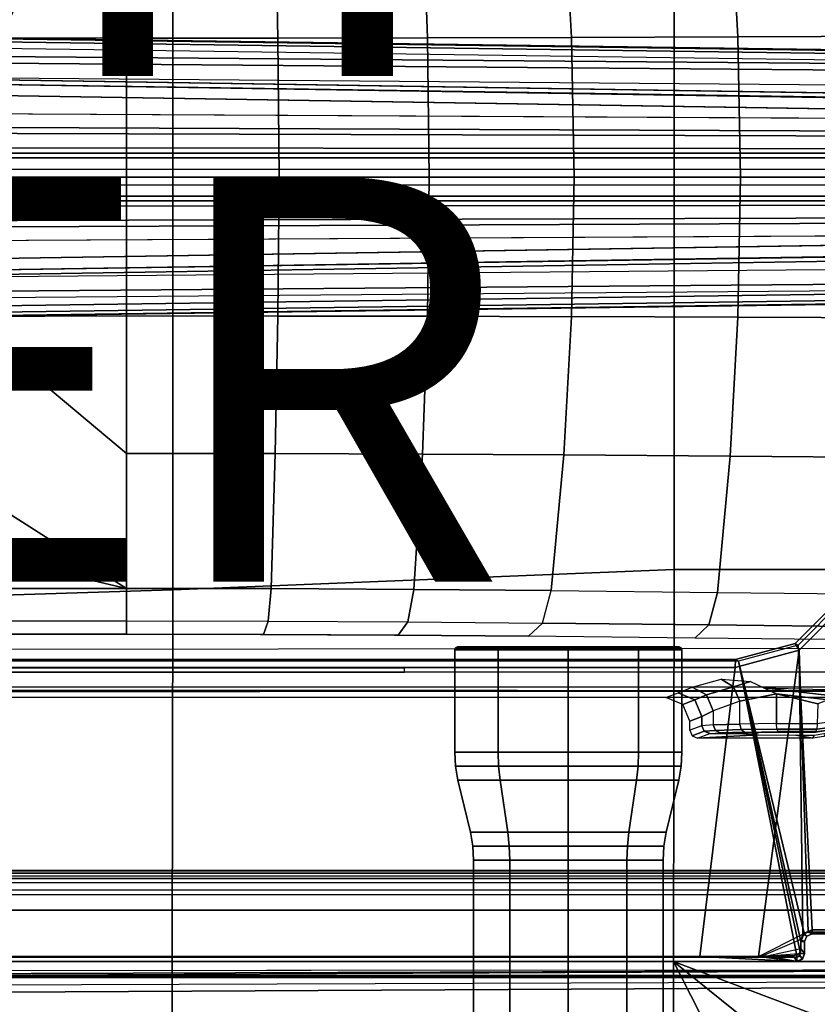
# Model space of a CAD drawing. Units: inches. Extents: x -11.9 to 15.4, y -13.7 to 13.7.
# Drawn here: x 2.1 to 6, y -4.1 to 0.8 of the extents above; entities that cross this region are included whole.
import ezdxf

# ---------------------------------------------------------------- set-up
doc = ezdxf.new("R2010")
doc.units = ezdxf.units.IN
doc.header["$MEASUREMENT"] = 0
for name, color, linetype in [('SEAT-BASE', 5, 'Continuous'), ('SEAT-FABRIC', 5, 'Continuous'), ('SEAT-FINISH', 7, 'Continuous'), ('SEAT-FOOTRESTSUPPORT', 5, 'Continuous'), ('SEAT-KNOB', 5, 'Continuous'), ('SEAT-OTHER', 7, 'Continuous'), ('SEAT-SEATPAD', 5, 'Continuous')]:
    doc.layers.add(name, color=color, linetype=linetype)
doc.styles.get("Standard").update_dxf_attribs({"font": 'arial.ttf'})

msp = doc.modelspace()

# ---------------------------------------------------------------- linework, layer by layer
at = {"layer": 'SEAT-BASE'}
for points in [[(2.5997, 2.0336, 20.3359), (1.3608, 1.2441, 20.1497), (1.7905, 0.6889, 20.0721), (2.5996, 1.3661, 20.1722)], [(2.5996, 1.3661, 20.1722), (1.7905, 0.6889, 20.0721), (2.5996, 0.6863, 20.0716)], [(3.3336, 1.3669, 20.2202), (2.5996, 1.3661, 20.1722), (2.5996, 0.6863, 20.0716), (3.3478, 0.6869, 20.1199)], [(4.0629, 1.3692, 20.362), (3.3336, 1.3669, 20.2202), (3.3478, 0.6869, 20.1199), (4.0874, 0.6883, 20.2634)], [(4.7611, 1.3735, 20.5931), (4.0629, 1.3692, 20.362), (4.0874, 0.6883, 20.2634), (4.7991, 0.6901, 20.4988)], [(5.5836, 1.3796, 20.9265), (4.7611, 1.3734, 20.5931), (4.7991, 0.69, 20.4988), (5.622, 0.6932, 20.8313)], [(6.4062, 1.3859, 21.2598), (5.5836, 1.3796, 20.9265), (5.622, 0.6932, 20.8313), (6.445, 0.6963, 21.1638)], [(2.5996, 0.6863, 20.0716), (1.7905, 0.6889, 20.0721), (1.9508, 0, 20.0379), (2.5996, 0, 20.0377)], [(13.4229, 0.5024, 3.6812), (13.198, 0.5323, 2.8643), (1.9685, 0.6867, 4.5591), (1.9476, 0.5962, 6.348)], [(1.9685, 0.6829, 4.4861), (13.0068, 0.5297, 2.8364), (13.0021, 0.515, 2.805), (1.9637, 0.6683, 4.4547)], [(13.198, 0.5323, 2.8643), (13.0068, 0.5297, 2.8364), (1.9685, 0.6829, 4.4861), (1.9685, 0.6867, 4.5591)], [(3.3478, 0.6869, 20.1199), (2.5996, 0.6863, 20.0716), (2.5996, 0, 20.0377), (3.3534, 0, 20.0857)], [(4.0874, 0.6883, 20.2634), (3.3478, 0.6869, 20.1199), (3.3534, 0, 20.0857), (4.0949, 0, 20.2296)], [(4.7991, 0.6901, 20.4988), (4.0874, 0.6883, 20.2634), (4.0949, 0, 20.2296), (4.812, 0, 20.467)], [(5.622, 0.6932, 20.8313), (4.7991, 0.69, 20.4988), (4.812, 0, 20.467), (5.635, 0, 20.7992)], [(6.445, 0.6963, 21.1638), (5.622, 0.6932, 20.8313), (5.635, 0, 20.7992), (6.4581, 0, 21.1314)], [(1.9637, 0.6683, 4.4547), (13.0021, 0.515, 2.805), (13.0001, 0.4825, 2.7922), (1.9615, 0.6358, 4.4418)], [(1.9615, 0.6358, 4.4418), (1.9615, -0.6358, 4.4418), (13.0001, -0.4825, 2.7922), (13.0001, 0.4825, 2.7922)], [(13.4229, 0.5024, 3.6812), (1.9476, 0.5962, 6.348), (1.9631, 0.5638, 6.4208), (13.4387, 0.4695, 3.7558)], [(13.4387, 0.4695, 3.7558), (1.9631, 0.5638, 6.4208), (1.9685, 0.4912, 6.4564), (13.4439, 0.3948, 3.7913)], [(1.9685, 0.4912, 6.4564), (13.4439, 0.3948, 3.7913), (13.4439, 0.1976, 3.8045), (1.9685, 0.246, 6.4769)], [(1.9685, 0.246, 6.4769), (13.4439, 0.1976, 3.8045), (13.4439, 0, 3.809), (1.9685, 0, 6.4838)], [(1.9685, -0.246, 6.4769), (13.4439, -0.1976, 3.8045), (13.4439, 0, 3.809), (1.9685, 0, 6.4838)], [(2.5996, 0, 20.0377), (1.9508, 0, 20.0379), (1.7905, -0.6889, 20.0721), (2.5996, -0.6863, 20.0716)], [(3.3534, 0, 20.0857), (2.5996, 0, 20.0377), (2.5996, -0.6863, 20.0716), (3.3478, -0.6869, 20.1199)], [(4.0949, 0, 20.2296), (3.3534, 0, 20.0857), (3.3478, -0.6869, 20.1199), (4.0874, -0.6883, 20.2634)], [(4.812, 0, 20.467), (4.0949, 0, 20.2296), (4.0874, -0.6883, 20.2634), (4.7991, -0.6901, 20.4988)], [(5.635, 0, 20.7992), (4.812, 0, 20.467), (4.7991, -0.69, 20.4988), (5.622, -0.6932, 20.8313)], [(6.4581, 0, 21.1314), (5.635, 0, 20.7992), (5.622, -0.6932, 20.8313), (6.445, -0.6964, 21.1638)], [(1.9685, -0.4912, 6.4564), (13.4439, -0.3948, 3.7913), (13.4439, -0.1976, 3.8045), (1.9685, -0.246, 6.4769)], [(13.4387, -0.4695, 3.7558), (1.9631, -0.5638, 6.4208), (1.9685, -0.4912, 6.4564), (13.4439, -0.3948, 3.7913)], [(13.4229, -0.5024, 3.6812), (1.9476, -0.5962, 6.348), (1.9631, -0.5638, 6.4208), (13.4387, -0.4695, 3.7558)], [(1.9637, -0.6683, 4.4547), (13.0021, -0.515, 2.805), (13.0001, -0.4825, 2.7922), (1.9615, -0.6358, 4.4418)], [(1.9476, -0.5962, 6.348), (1.9685, -0.6867, 4.5591), (13.198, -0.5323, 2.8643), (13.4229, -0.5024, 3.6812)], [(1.9685, -0.6829, 4.4861), (13.0068, -0.5297, 2.8364), (13.0021, -0.515, 2.805), (1.9637, -0.6683, 4.4547)], [(1.9685, -0.6867, 4.5591), (1.9685, -0.6829, 4.4861), (13.0068, -0.5297, 2.8364), (13.198, -0.5323, 2.8643)], [(2.5996, -1.3661, 20.1722), (1.7905, -0.6889, 20.0721), (1.3608, -1.2441, 20.1497), (2.5997, -2.0336, 20.3359)], [(1.7905, -0.6889, 20.0721), (2.5996, -1.3661, 20.1722), (2.5996, -0.6863, 20.0716)], [(3.3478, -0.6869, 20.1199), (2.5996, -0.6863, 20.0716), (2.5996, -1.3661, 20.1722), (3.3336, -1.3669, 20.2202)], [(4.0874, -0.6883, 20.2634), (3.3478, -0.6869, 20.1199), (3.3336, -1.3669, 20.2202), (4.0629, -1.3692, 20.362)], [(4.7991, -0.6901, 20.4988), (4.0874, -0.6883, 20.2634), (4.0629, -1.3692, 20.362), (4.7611, -1.3735, 20.5931)], [(5.622, -0.6932, 20.8313), (4.7991, -0.69, 20.4988), (4.7611, -1.3734, 20.5931), (5.5836, -1.3796, 20.9265)], [(6.445, -0.6964, 21.1638), (5.622, -0.6932, 20.8313), (5.5836, -1.3796, 20.9265), (6.4062, -1.3859, 21.2598)], [(0.7554, -1.6007, 20.223), (2.5997, -2.0336, 20.3359), (1.3608, -1.2441, 20.1497)], [(3.3336, -1.3669, 20.2202), (2.5996, -1.3661, 20.1722), (2.5997, -2.0336, 20.3359), (3.3153, -2.0348, 20.3818)], [(4.0629, -1.3692, 20.362), (3.3336, -1.3669, 20.2202), (3.3153, -2.0348, 20.3818), (4.019, -2.0384, 20.5195)], [(4.7611, -1.3735, 20.5931), (4.0629, -1.3692, 20.362), (4.019, -2.0384, 20.5195), (4.6992, -2.0444, 20.7464)], [(5.5836, -1.3796, 20.9265), (4.7611, -1.3734, 20.5931), (4.6992, -2.0443, 20.7464), (5.5212, -2.0534, 21.0811)], [(6.4062, -1.3859, 21.2598), (5.5836, -1.3796, 20.9265), (5.5212, -2.0534, 21.0811), (6.3432, -2.0625, 21.4158)], [(2.5997, -2.0336, 20.3359), (0.7554, -1.6007, 20.223), (0.0583, -1.7286, 20.254), (-0.1926, -2.0336, 20.3368)], [(1.2108, -1.669, 4.4418), (0.0015, -2.0619, 4.4418), (3.5584, -12.5129, 2.7922), (4.4762, -12.2147, 2.7922)], [(4.5994, -12.6359, 3.7558), (1.1429, -1.6927, 6.4208), (1.0755, -1.7204, 6.4564), (4.5299, -12.6639, 3.7913)], [(4.6257, -12.6106, 3.6812), (1.1689, -1.6681, 6.348), (1.1429, -1.6927, 6.4208), (4.5994, -12.6359, 3.7558)], [(4.6257, -12.6106, 3.6812), (4.5847, -12.3876, 2.8643), (1.2614, -1.6599, 4.5591), (1.1689, -1.6681, 6.348)], [(1.2424, -1.6611, 4.4547), (4.5077, -12.2065, 2.805), (4.4762, -12.2147, 2.7922), (1.2108, -1.669, 4.4418)], [(1.2578, -1.6611, 4.4861), (4.5231, -12.2065, 2.8364), (4.5077, -12.2065, 2.805), (1.2424, -1.6611, 4.4547)], [(4.5847, -12.3876, 2.8643), (4.5231, -12.2065, 2.8364), (1.2578, -1.6611, 4.4861), (1.2614, -1.6599, 4.5591)], [(1.0755, -1.7204, 6.4564), (4.5299, -12.6639, 3.7913), (4.3423, -12.7248, 3.8045), (0.8423, -1.7961, 6.4769)], [(0.8423, -1.7961, 6.4769), (4.3423, -12.7248, 3.8045), (4.1544, -12.7859, 3.809), (0.6083, -1.8721, 6.4838)], [(0.3744, -1.9482, 6.4769), (3.9665, -12.8469, 3.8045), (4.1544, -12.7859, 3.809), (0.6083, -1.8721, 6.4838)], [(0.1412, -2.0239, 6.4564), (3.7789, -12.9078, 3.7913), (3.9665, -12.8469, 3.8045), (0.3744, -1.9482, 6.4769)], [(-0.1926, -2.1946, 20.447), (2.5997, -2.1946, 20.446), (2.5997, -2.0336, 20.3359), (-0.1926, -2.0336, 20.3368)], [(0.0349, -2.0365, 6.348), (-0.0448, -2.0844, 4.5591), (3.5722, -12.7165, 2.8643), (3.6701, -12.9211, 3.6812)], [(3.6701, -12.9211, 3.6812), (0.0349, -2.0365, 6.348), (0.0704, -2.0412, 6.4208), (3.7063, -12.9261, 3.7558)], [(3.7063, -12.9261, 3.7558), (0.0704, -2.0412, 6.4208), (0.1412, -2.0239, 6.4564), (3.7789, -12.9078, 3.7913)], [(2.5997, -2.1946, 20.446), (3.3006, -2.1958, 20.491), (3.3153, -2.0348, 20.3818), (2.5997, -2.0336, 20.3359)], [(3.3006, -2.1958, 20.491), (3.9899, -2.1993, 20.6258), (4.019, -2.0384, 20.5195), (3.3153, -2.0348, 20.3818)], [(3.9899, -2.1993, 20.6258), (4.6561, -2.2051, 20.8481), (4.6992, -2.0443, 20.7464), (4.019, -2.0384, 20.5195)], [(4.6992, -2.0443, 20.7464), (5.5212, -2.0534, 21.0811), (5.4781, -2.214, 21.1829), (4.6561, -2.2051, 20.8481)], [(-0.0448, -2.0844, 4.5591), (-0.0412, -2.0832, 4.4861), (3.5156, -12.5339, 2.8364), (3.5722, -12.7165, 2.8643)], [(-0.0412, -2.0832, 4.4861), (3.5156, -12.5339, 2.8364), (3.5281, -12.5249, 2.805), (-0.0287, -2.0741, 4.4547)], [(-0.0287, -2.0741, 4.4547), (3.5281, -12.5249, 2.805), (3.5584, -12.5129, 2.7922), (0.0015, -2.0619, 4.4418)], [(5.5212, -2.0534, 21.0811), (6.3432, -2.0625, 21.4158), (6.3001, -2.2229, 21.5176), (5.4781, -2.214, 21.1829)], [(6.1541, -2.1089, 24.5087), (6.1207, -2.0893, 24.4677), (5.9046, -2.3054, 24.4637), (5.9236, -2.3395, 24.5047)], [(5.9046, -2.3054, 24.4637), (5.9188, -2.3134, 23.9442), (6.1349, -2.0973, 23.9477), (6.1207, -2.0893, 24.4677)], [(5.9888, -3.7217, 23.9546), (6.5433, -3.7217, 23.9643), (6.1349, -2.0973, 23.9477), (5.9188, -2.3134, 23.9442)], [(5.9236, -2.3395, 24.5047), (5.9695, -3.7328, 24.5344), (6.5414, -3.7328, 24.5445), (6.1541, -2.1089, 24.5087)], [(-0.1926, -2.1946, 20.447), (2.5997, -2.1946, 20.446), (2.5998, -2.2599, 20.6299), (-0.1925, -2.2599, 20.6308)], [(2.5997, -2.1946, 20.446), (3.3006, -2.1958, 20.491), (3.2768, -2.261, 20.6734), (2.5998, -2.2599, 20.6299)], [(3.3006, -2.1958, 20.491), (3.9899, -2.1993, 20.6258), (3.9426, -2.2644, 20.8036), (3.2768, -2.261, 20.6734)], [(3.9899, -2.1993, 20.6258), (4.6561, -2.2051, 20.8481), (4.5861, -2.27, 21.0183), (3.9426, -2.2644, 20.8036)], [(4.6561, -2.2051, 20.8481), (5.4781, -2.214, 21.1829), (5.4082, -2.2788, 21.3529), (4.5861, -2.27, 21.0183)], [(5.4781, -2.214, 21.1829), (6.3001, -2.2229, 21.5176), (6.2302, -2.2876, 21.6875), (5.4082, -2.2788, 21.3529)], [(5.9236, -2.3395, 24.5047), (5.9046, -2.3054, 24.4637), (5.6094, -2.3845, 24.4587), (5.6087, -2.4239, 24.4991)], [(5.9046, -2.3054, 24.4637), (5.9188, -2.3134, 23.9442), (5.6237, -2.3926, 23.9394), (5.6094, -2.3845, 24.4587)], [(5.9888, -3.7217, 23.9546), (5.9188, -2.3134, 23.9442), (5.6237, -2.3926, 23.9394), (5.9485, -3.7384, 23.9538)], [(5.6087, -2.4239, 24.4991), (5.6094, -2.3845, 24.4587), (-0.4347, -2.3845, 24.3521), (-0.4354, -2.4238, 24.3925)], [(5.6094, -2.3845, 24.4587), (5.6237, -2.3926, 23.9394), (-0.4321, -2.3926, 23.8404), (-0.4347, -2.3845, 24.3521)], [(5.6087, -2.4239, 24.4991), (5.4337, -3.8531, 24.4774), (5.724, -3.8542, 24.4631), (5.9236, -2.3395, 24.5047)], [(5.9431, -3.7438, 24.5339), (5.9236, -2.3395, 24.5047), (5.724, -3.8542, 24.4631)], [(5.9695, -3.7328, 24.5344), (5.9236, -2.3395, 24.5047), (5.9431, -3.7438, 24.5339)], [(-2.2613, -2.4272, 22.6863), (-2.2609, -2.4469, 22.6671), (3.9732, -2.4471, 22.7771), (3.9729, -2.4273, 22.7963)], [(5.9141, -3.8562, 23.9532), (5.6237, -2.3926, 23.9394), (-0.4321, -2.3926, 23.8404), (-1.1951, -3.8562, 23.8278)], [(-1.1428, -3.8531, 24.3614), (5.4337, -3.8531, 24.4774), (5.6087, -2.4239, 24.4991), (-0.4354, -2.4238, 24.3925)], [(5.6237, -2.3926, 23.9394), (5.9141, -3.8562, 23.9532), (5.9317, -3.8385, 23.9535)], [(5.6237, -2.3926, 23.9394), (5.9317, -3.8385, 23.9535), (5.9318, -3.7788, 23.9535)], [(5.9318, -3.7788, 23.9535), (5.9485, -3.7384, 23.9538), (5.6237, -2.3926, 23.9394), (5.9318, -3.7788, 23.9535)], [(-2.0181, -2.5196, 22.6714), (7.5137, -2.5196, 22.8395), (7.5501, -2.4469, 22.8436), (-2.2609, -2.4469, 22.6671)], [(7.5137, -2.5196, 22.8395), (7.5134, -2.5393, 22.8587), (-1.4348, -2.5357, 22.6901), (-1.6727, -2.5196, 22.6775)], [(5.3261, -2.5494, 23.2302), (5.396, -2.5223, 23.0071), (5.4664, -2.5596, 23.0386), (5.4093, -2.5841, 23.2342)], [(5.396, -2.5223, 23.0071), (5.5384, -2.483, 22.8476), (5.5998, -2.52, 22.8813), (5.4664, -2.5596, 23.0386)], [(5.4664, -2.5596, 23.0386), (5.5998, -2.52, 22.8813), (5.6306, -2.5911, 22.8925), (5.5, -2.6383, 23.0419)], [(5.5384, -2.483, 22.8476), (5.6841, -2.4943, 22.8247), (5.5998, -2.52, 22.8813)], [(5.5998, -2.52, 22.8813), (5.6841, -2.4943, 22.8247), (5.8118, -2.5551, 22.8115), (5.6306, -2.5911, 22.8925)], [(6.0683, -2.5842, 22.8192), (5.8118, -2.5551, 22.8115), (5.7479, -2.5247, 22.8181), (6.119, -2.5675, 22.823)], [(6.119, -2.5675, 22.823), (5.7479, -2.5247, 22.8181), (6.2964, -2.5395, 22.8463)], [(-1.4348, -2.5357, 22.6901), (7.5134, -2.5393, 22.8587), (7.5989, -2.5399, 22.8824), (-1.3276, -2.5392, 22.7028)], [(-1.2354, -2.5423, 22.8202), (7.6622, -2.5415, 22.9446), (7.5989, -2.5399, 22.8824), (-1.3276, -2.5392, 22.7028)], [(7.6873, -2.5437, 23.0297), (-1.1724, -2.5471, 23.0065), (-1.2354, -2.5423, 22.8202), (7.6622, -2.5415, 22.9446)], [(5.2651, -2.5728, 24.101), (5.3261, -2.5494, 23.2302), (5.4093, -2.5841, 23.2342), (5.3487, -2.6073, 24.101)], [(5.4093, -2.5841, 23.2342), (5.4664, -2.5596, 23.0386), (5.5, -2.6383, 23.0419), (5.444, -2.6674, 23.2323)], [(5.6306, -2.7041, 22.8925), (5.6306, -2.5911, 22.8925), (5.8118, -2.5551, 22.8115), (5.8118, -2.7021, 22.8115)], [(5.8118, -2.7021, 22.8115), (5.8118, -2.5551, 22.8115), (6.0171, -2.6035, 22.816), (6.014, -2.7024, 22.8271)], [(5.8118, -2.5551, 22.8115), (6.0683, -2.5842, 22.8192), (6.0171, -2.6035, 22.816)], [(5.3487, -2.6073, 24.101), (5.4093, -2.5841, 23.2342), (5.444, -2.6674, 23.2323), (5.3833, -2.6907, 24.101)], [(5.5, -2.6383, 23.0419), (5.5, -2.7078, 23.0419), (5.6306, -2.7041, 22.8925), (5.6306, -2.5911, 22.8925)], [(5.3833, -2.7351, 24.101), (5.3833, -2.6907, 24.101), (5.444, -2.6674, 23.2323), (5.444, -2.7123, 23.2323)], [(5.444, -2.7123, 23.2323), (5.444, -2.6674, 23.2323), (5.5, -2.6383, 23.0419), (5.5, -2.7078, 23.0419)], [(5.444, -2.7123, 23.2323), (5.3833, -2.7351, 24.101), (5.3947, -2.7628, 24.101), (5.4556, -2.7401, 23.2323)], [(5.444, -2.7123, 23.2323), (5.4556, -2.7401, 23.2323), (5.5101, -2.7353, 23.0467), (5.5, -2.7078, 23.0419)], [(5.5, -2.7078, 23.0419), (5.5101, -2.7353, 23.0467), (5.6375, -2.7314, 22.901), (5.6306, -2.7041, 22.8925)], [(5.6306, -2.7041, 22.8925), (5.6375, -2.7314, 22.901), (5.8142, -2.7292, 22.8221), (5.8118, -2.7021, 22.8115)], [(6.0111, -2.7299, 22.8379), (5.8142, -2.7292, 22.8221), (5.8118, -2.7021, 22.8115), (6.014, -2.7024, 22.8271)], [(6.0043, -2.7418, 22.8642), (6.0574, -2.7348, 22.8772), (6.0627, -2.7223, 22.8526), (6.0111, -2.7299, 22.8379)], [(6.0111, -2.7299, 22.8379), (6.0627, -2.7223, 22.8526), (6.0599, -2.6969, 22.841), (6.014, -2.7024, 22.8271)], [(5.4556, -2.7401, 23.2323), (5.3947, -2.7628, 24.101), (5.4222, -2.7744, 24.101), (5.4833, -2.7517, 23.234)], [(5.4222, -2.7744, 24.101), (5.4833, -2.7517, 23.234), (5.6457, -2.7524, 23.2635), (5.7221, -2.7572, 23.4487)], [(5.4222, -2.7744, 24.101), (5.7221, -2.7572, 23.4487), (5.9077, -2.7591, 23.5245), (5.992, -2.7737, 24.101)], [(5.4556, -2.7401, 23.2323), (5.4833, -2.7517, 23.234), (5.5345, -2.7471, 23.0598), (5.5101, -2.7353, 23.0467)], [(5.6457, -2.7524, 23.2635), (5.4833, -2.7517, 23.234), (5.5345, -2.7471, 23.0598), (5.7238, -2.7475, 23.0789)], [(5.5101, -2.7353, 23.0467), (5.5345, -2.7471, 23.0598), (5.654, -2.7435, 22.9231), (5.6375, -2.7314, 22.901)], [(5.5345, -2.7471, 23.0598), (5.7238, -2.7475, 23.0789), (5.654, -2.7435, 22.9231)], [(5.6375, -2.7314, 22.901), (5.654, -2.7435, 22.9231), (5.8198, -2.7415, 22.849), (5.8142, -2.7292, 22.8221)], [(5.7238, -2.7475, 23.0789), (5.654, -2.7435, 22.9231), (5.8198, -2.7415, 22.849), (5.91, -2.7455, 23.0048)], [(5.8198, -2.7415, 22.849), (5.8142, -2.7292, 22.8221), (6.0111, -2.7299, 22.8379), (6.0043, -2.7418, 22.8642)], [(5.91, -2.7455, 23.0048), (5.8198, -2.7415, 22.849), (6.0043, -2.7419, 22.8642), (6.0027, -2.7461, 23.0237)], [(5.992, -2.7737, 24.101), (5.9077, -2.7591, 23.5245), (5.9979, -2.7586, 23.5075)], [(5.992, -2.7737, 24.101), (5.9979, -2.7586, 23.5075), (6.0556, -2.7492, 23.4765), (6.0465, -2.7664, 24.101)], [(6.0027, -2.7461, 23.0237), (6.0043, -2.7419, 22.8642), (6.0574, -2.7348, 22.8772), (6.0591, -2.7384, 23.0553)], [(5.9321, -3.7702, 24.5334), (5.7364, -3.8532, 24.4814), (5.724, -3.8542, 24.4631), (5.9431, -3.7438, 24.5339)], [(5.962, -3.7528, 23.974), (5.9485, -3.7384, 23.9538), (5.9318, -3.7788, 23.9535), (5.9511, -3.7788, 23.9732)], [(5.9321, -3.7702, 24.5334), (5.9511, -3.7796, 23.9938), (5.962, -3.7532, 23.994), (5.9431, -3.7438, 24.5339)], [(5.9431, -3.7438, 24.5339), (5.962, -3.7532, 23.994), (5.9885, -3.7422, 23.9944), (5.9695, -3.7328, 24.5344)], [(5.9885, -3.7414, 23.9739), (5.9888, -3.7217, 23.9546), (5.9485, -3.7384, 23.9538), (5.962, -3.7528, 23.974)], [(5.962, -3.7532, 23.994), (5.962, -3.7528, 23.974), (5.9885, -3.7414, 23.9739), (5.9885, -3.7422, 23.9944)], [(5.9695, -3.7328, 24.5344), (5.9885, -3.7422, 23.9944), (6.5415, -3.7422, 24.0042), (6.5414, -3.7328, 24.5445)], [(6.543, -3.7414, 23.9837), (6.5433, -3.7217, 23.9643), (5.9888, -3.7217, 23.9546), (5.9885, -3.7414, 23.9739)], [(5.9885, -3.7422, 23.9944), (5.9885, -3.7414, 23.9739), (6.543, -3.7414, 23.9837), (6.5415, -3.7422, 24.0042)], [(5.9321, -3.7702, 24.5334), (5.7364, -3.8532, 24.4814), (5.7575, -3.8525, 24.4957), (5.9329, -3.8133, 24.5329)], [(5.9511, -3.7788, 23.9732), (5.9318, -3.7788, 23.9535), (5.9317, -3.8385, 23.9535), (5.9511, -3.8385, 23.9732)], [(5.9329, -3.8133, 24.5329), (5.9511, -3.8405, 24.0129), (5.9511, -3.7796, 23.9938), (5.9321, -3.7702, 24.5334)], [(5.962, -3.7532, 23.994), (5.962, -3.7528, 23.974), (5.9511, -3.7788, 23.9732), (5.9511, -3.7796, 23.9938)], [(5.9511, -3.7788, 23.9732), (5.9511, -3.8385, 23.9732), (5.9511, -3.8405, 24.0129), (5.9511, -3.7796, 23.9938)], [(5.9219, -3.8397, 24.5332), (5.7706, -3.8514, 24.5175), (5.7575, -3.8525, 24.4957), (5.9329, -3.8133, 24.5329)], [(5.8955, -3.8507, 24.5328), (5.9219, -3.8397, 24.5332), (5.7706, -3.8514, 24.5175), (5.7889, -3.8507, 24.5309)], [(5.9402, -3.867, 24.0128), (5.9219, -3.8397, 24.5332), (5.8955, -3.8507, 24.5328), (5.9137, -3.878, 24.0123)], [(5.9317, -3.8385, 23.9535), (5.9141, -3.8562, 23.9532), (5.9266, -3.851, 23.9535)], [(5.9511, -3.8405, 24.0129), (5.9329, -3.8133, 24.5329), (5.9219, -3.8397, 24.5332), (5.9402, -3.867, 24.0128)], [(5.9317, -3.8385, 23.9535), (5.9511, -3.8385, 23.9732), (5.9402, -3.8649, 23.9724), (5.9266, -3.851, 23.9535)], [(5.9511, -3.8385, 23.9732), (5.9511, -3.8405, 24.0129), (5.9402, -3.867, 24.0128), (5.9402, -3.8649, 23.9724)], [(-1.1959, -3.8779, 23.8869), (5.9137, -3.878, 24.0123), (5.4337, -3.8531, 24.4774), (-1.1428, -3.8531, 24.3614)], [(-1.1959, -3.8779, 23.8869), (-1.1954, -3.8758, 23.8465), (5.9138, -3.8758, 23.9719), (5.9137, -3.878, 24.0123)], [(5.9138, -3.8758, 23.9719), (5.9141, -3.8562, 23.9532), (-1.1951, -3.8562, 23.8278), (-1.1954, -3.8758, 23.8465)], [(5.724, -3.8542, 24.4631), (5.4337, -3.8531, 24.4774), (5.9137, -3.878, 24.0123)], [(5.7575, -3.8525, 24.4957), (5.7364, -3.8532, 24.4814), (5.724, -3.8542, 24.4631), (5.9137, -3.878, 24.0123)], [(5.7706, -3.8514, 24.5175), (5.7575, -3.8525, 24.4957), (5.9137, -3.878, 24.0123)], [(5.9137, -3.878, 24.0123), (5.8955, -3.8507, 24.5328), (5.7889, -3.8507, 24.5309), (5.7706, -3.8514, 24.5175)], [(5.9402, -3.8649, 23.9724), (5.9402, -3.867, 24.0128), (5.9137, -3.878, 24.0123), (5.9138, -3.8758, 23.9719)], [(5.9266, -3.851, 23.9535), (5.9402, -3.8649, 23.9724), (5.9138, -3.8758, 23.9719), (5.9141, -3.8562, 23.9532)]]:
    msp.add_3dface(points, dxfattribs=at)
for points, invisible_edges in [([(0.6102, -2.3366, 23.5619), (-0.1925, -2.2599, 20.6308), (2.5998, -2.2599, 20.6299), (7.2091, -2.3288, 23.5598)], 5), ([(2.5998, -2.2599, 20.6299), (3.2768, -2.261, 20.6734), (3.9426, -2.2644, 20.8036), (4.5861, -2.27, 21.0183)], 8), ([(6.2302, -2.2876, 21.6875), (5.4082, -2.2788, 21.3529), (4.5861, -2.27, 21.0183), (2.5998, -2.2599, 20.6299)], 9), ([(2.5998, -2.2599, 20.6299), (6.2302, -2.2876, 21.6875), (6.6521, -2.2932, 21.9012), (6.9812, -2.3004, 22.1773)], 9), ([(2.5998, -2.2599, 20.6299), (6.9812, -2.3004, 22.1773), (7.1236, -2.3082, 22.4733), (7.2092, -2.3337, 23.4482)], 9), ([(2.5998, -2.2599, 20.6299), (7.2092, -2.3337, 23.4482), (7.2091, -2.3288, 23.5598)], 9), ([(-0.8558, -2.5728, 23.9923), (-1.1724, -2.5471, 23.0065), (7.6873, -2.5437, 23.0297), (6.5754, -2.5728, 24.1234)], 7)]:
    msp.add_3dface(points, dxfattribs=dict(at, invisible_edges=invisible_edges))
at = {"layer": 'SEAT-FABRIC'}
for points in [[(2.8291, 0, 28.0887), (2.8288, 2.0405, 28.1252), (0.3602, 2.1187, 27.7675), (0.3605, 0, 27.7335)], [(5.3065, 0, 28.3757), (5.3058, 1.9405, 28.4124), (2.8288, 2.0405, 28.1252), (2.8291, 0, 28.0887)], [(6.6676, 0, 28.4739), (6.6536, 1.9403, 28.5106), (5.3058, 1.9405, 28.4124), (5.3065, 0, 28.3757)], [(0.3605, 0, 27.7335), (0.3602, -2.1187, 27.7675), (2.8288, -2.0405, 28.1252), (2.8291, 0, 28.0887)], [(2.8291, 0, 28.0887), (2.8288, -2.0405, 28.1252), (5.3058, -1.9405, 28.4124), (5.3065, 0, 28.3757)], [(5.3065, 0, 28.3757), (5.3058, -1.9405, 28.4124), (6.6536, -1.9403, 28.5106), (6.6676, 0, 28.4739)], [(2.8288, -2.0405, 28.1252), (2.8259, -3.878, 28.2204), (5.3039, -3.878, 28.5225), (5.3058, -1.9405, 28.4124)], [(5.3058, -1.9395, 28.4124), (5.3039, -3.878, 28.5225), (6.6225, -3.878, 28.6242), (6.6536, -1.9403, 28.5106)], [(0.3602, -2.1187, 27.7675), (0.3576, -3.878, 27.847), (2.8259, -3.878, 28.2204), (2.8288, -2.0405, 28.1252)], [(0.3576, -3.878, 27.847), (0.3583, -4.8286, 27.91), (2.8264, -4.9597, 28.305), (2.8259, -3.878, 28.2204)], [(2.8259, -3.878, 28.2204), (2.8264, -4.9597, 28.305), (5.302, -5.1282, 28.6329), (5.3039, -3.878, 28.5225)], [(5.9007, -5.0522, 28.6902), (5.9007, -5.0522, 28.6902), (5.3039, -3.878, 28.5225), (5.302, -5.1282, 28.6329)], [(6.4463, -4.7997, 28.7102), (6.4463, -4.7997, 28.7102), (5.3039, -3.878, 28.5225), (5.9007, -5.0522, 28.6902)], [(6.5436, -4.3458, 28.6651), (6.5436, -4.3458, 28.6651), (5.3039, -3.878, 28.5225), (6.4463, -4.7997, 28.7102)], [(6.6225, -3.878, 28.6242), (6.6225, -3.878, 28.6242), (5.3039, -3.878, 28.5225), (6.5436, -4.3458, 28.6651)]]:
    msp.add_3dface(points, dxfattribs=at)
at = {"layer": 'SEAT-FOOTRESTSUPPORT'}
for points in [[(1.7551, 0.4617, 14.5136), (7.5064, 0.3706, 14.5136), (7.5055, 0.315, 14.4905), (1.7542, 0.406, 14.4905)], [(1.7551, 0.4617, 14.6643), (9.4909, 0.3438, 14.6593), (9.4691, 0.2839, 14.6874), (1.7542, 0.406, 14.6874)], [(1.7554, 0.4847, 14.5692), (7.5067, 0.3937, 14.5692), (7.5064, 0.3706, 14.5136), (1.7551, 0.4617, 14.5136)], [(1.7554, 0.4847, 14.6086), (9.5383, 0.3615, 14.6086), (9.4909, 0.3438, 14.6593), (1.7551, 0.4617, 14.6643)], [(9.5383, 0.3615, 14.6086), (9.6394, 0.3599, 14.5766), (1.7554, 0.4847, 14.5692), (1.7554, 0.4847, 14.6086)], [(7.5055, 0.315, 14.4905), (7.5009, 0.2826, 14.4868), (1.5028, 0.315, 14.4905), (1.7542, 0.406, 14.4905)], [(1.7542, -0.406, 14.6874), (1.7542, 0.406, 14.6874), (9.4691, 0.2839, 14.6874), (9.4691, -0.2839, 14.6874)], [(9.7575, 0.2704, 14.4854), (1.5028, 0.315, 14.4905), (1.5068, 0.2166, 14.4641), (9.7575, 0.1918, 14.4472)], [(9.7575, 0.1918, 14.4472), (1.5068, 0.2166, 14.4641), (1.5095, 0.1445, 14.3921), (9.7575, 0.1375, 14.3788)], [(9.7575, 0.1375, 14.3788), (1.5095, 0.1445, 14.3921), (1.5105, 0.1181, 14.2936), (9.7575, 0.1181, 14.2936)], [(1.5105, 0.1181, 14.2936), (8.0094, 0.1181, 14.1556), (1.8472, 0.1181, 13.2896), (1.5105, 0.1181, 14.2936)], [(1.5105, 0.1181, 14.2936), (1.5105, 0.1181, 14.2936), (8.1515, 0.1181, 14.1706), (8.0094, 0.1181, 14.1556)], [(1.5105, 0.1181, 14.2936), (8.2943, 0.1181, 14.1755), (8.1515, 0.1181, 14.1706), (1.5105, 0.1181, 14.2936)], [(9.7575, 0.1181, 14.2936), (9.7575, 0.1181, 14.1755), (8.2943, 0.1181, 14.1755), (1.5105, 0.1181, 14.2936)], [(1.855, 0.095, 13.2344), (8.0172, 0.095, 14.1005), (8.0094, 0.1181, 14.1556), (1.8472, 0.1181, 13.2896)], [(1.8582, 0.0394, 13.2116), (8.0204, 0.0394, 14.0776), (8.0172, 0.095, 14.1005), (1.855, 0.095, 13.2344)], [(1.8582, -0.0394, 13.2116), (1.8582, 0.0394, 13.2116), (8.0204, 0.0394, 14.0776), (8.0204, -0.0394, 14.0776)], [(1.855, -0.095, 13.2344), (8.0172, -0.095, 14.1005), (8.0204, -0.0394, 14.0776), (1.8582, -0.0394, 13.2116)], [(1.8472, -0.1181, 13.2896), (8.0094, -0.1181, 14.1556), (8.0172, -0.095, 14.1005), (1.855, -0.095, 13.2344)], [(9.7575, -0.1375, 14.3788), (1.5095, -0.1445, 14.3921), (1.5068, -0.2166, 14.4641), (9.7575, -0.1918, 14.4472)], [(9.7575, -0.1181, 14.2936), (1.5105, -0.1181, 14.2936), (1.5095, -0.1445, 14.3921), (9.7575, -0.1375, 14.3788)], [(1.5105, -0.1181, 14.2936), (1.8472, -0.1181, 13.2896), (8.0094, -0.1181, 14.1556), (1.5105, -0.1181, 14.2936)], [(8.0094, -0.1181, 14.1556), (8.1515, -0.1181, 14.1706), (1.5105, -0.1181, 14.2936)], [(1.5105, -0.1181, 14.2936), (8.1515, -0.1181, 14.1706), (8.2943, -0.1181, 14.1755), (1.5105, -0.1181, 14.2936)], [(1.5105, -0.1181, 14.2936), (8.2943, -0.1181, 14.1755), (9.7575, -0.1181, 14.1755), (9.7575, -0.1181, 14.2936)], [(9.7575, -0.1918, 14.4472), (1.5068, -0.2166, 14.4641), (1.5028, -0.315, 14.4905), (9.7575, -0.2704, 14.4854)], [(1.7542, -0.406, 14.4905), (1.5028, -0.315, 14.4905), (7.5009, -0.2826, 14.4868), (7.5055, -0.315, 14.4905)], [(1.7542, -0.406, 14.6874), (9.4691, -0.2839, 14.6874), (9.4909, -0.3438, 14.6593), (1.7551, -0.4617, 14.6643)], [(1.7542, -0.406, 14.4905), (7.5055, -0.315, 14.4905), (7.5064, -0.3706, 14.5136), (1.7551, -0.4617, 14.5136)], [(1.7551, -0.4617, 14.6643), (9.4909, -0.3438, 14.6593), (9.5383, -0.3615, 14.6086), (1.7554, -0.4847, 14.6086)], [(1.7551, -0.4617, 14.5136), (7.5064, -0.3706, 14.5136), (7.5067, -0.3937, 14.5692), (1.7554, -0.4847, 14.5692)], [(1.7554, -0.4847, 14.6086), (1.7554, -0.4847, 14.5692), (9.6394, -0.3599, 14.5766), (9.5383, -0.3615, 14.6086)]]:
    msp.add_3dface(points, dxfattribs=at)
at = {"layer": 'SEAT-KNOB'}
for points in [[(4.2256, -2.3269, 22.2261), (4.4387, -2.3269, 22.5193), (4.4363, -2.3368, 22.5226), (4.2217, -2.3368, 22.2273)], [(4.2256, -2.3269, 21.8636), (4.2256, -2.3269, 22.2261), (4.2217, -2.3368, 22.2273), (4.2217, -2.3368, 21.8624)], [(4.4387, -2.3269, 21.5704), (4.2256, -2.3269, 21.8636), (4.2217, -2.3368, 21.8624), (4.4363, -2.3368, 21.5671)], [(4.4445, -2.3228, 22.5113), (4.235, -2.3228, 22.223), (4.2256, -2.3269, 22.2261), (4.4387, -2.3269, 22.5193)], [(4.235, -2.3228, 22.223), (4.235, -2.3228, 21.8667), (4.2256, -2.3269, 21.8636), (4.2256, -2.3269, 22.2261)], [(4.235, -2.3228, 21.8667), (4.4445, -2.3228, 21.5784), (4.4387, -2.3269, 21.5704), (4.2256, -2.3269, 21.8636)], [(4.4387, -2.3269, 22.5193), (4.7834, -2.3269, 22.6313), (4.7834, -2.3368, 22.6354), (4.4363, -2.3368, 22.5226)], [(4.7834, -2.3269, 21.4584), (4.4387, -2.3269, 21.5704), (4.4363, -2.3368, 21.5671), (4.7834, -2.3368, 21.4543)], [(4.7834, -2.3228, 22.6215), (4.4445, -2.3228, 22.5113), (4.4387, -2.3269, 22.5193), (4.7834, -2.3269, 22.6313)], [(4.4445, -2.3228, 21.5784), (4.7834, -2.3228, 21.4682), (4.7834, -2.3269, 21.4584), (4.4387, -2.3269, 21.5704)], [(4.7834, -2.3228, 21.4682), (5.1223, -2.3228, 21.5784), (5.1281, -2.3269, 21.5704), (4.7834, -2.3269, 21.4584)], [(5.1223, -2.3228, 22.5113), (4.7834, -2.3228, 22.6215), (4.7834, -2.3269, 22.6313), (5.1281, -2.3269, 22.5193)], [(5.1281, -2.3269, 21.5704), (4.7834, -2.3269, 21.4584), (4.7834, -2.3368, 21.4543), (5.1305, -2.3368, 21.5671)], [(4.7834, -2.3269, 22.6313), (5.1281, -2.3269, 22.5193), (5.1305, -2.3368, 22.5226), (4.7834, -2.3368, 22.6354)], [(5.1223, -2.3228, 21.5784), (5.3318, -2.3228, 21.8667), (5.3412, -2.3269, 21.8636), (5.1281, -2.3269, 21.5704)], [(5.3318, -2.3228, 22.223), (5.1223, -2.3228, 22.5113), (5.1281, -2.3269, 22.5193), (5.3412, -2.3269, 22.2261)], [(5.3412, -2.3269, 21.8636), (5.1281, -2.3269, 21.5704), (5.1305, -2.3368, 21.5671), (5.345, -2.3368, 21.8624)], [(5.1281, -2.3269, 22.5193), (5.3412, -2.3269, 22.2261), (5.345, -2.3368, 22.2273), (5.1305, -2.3368, 22.5226)], [(5.3318, -2.3228, 21.8667), (5.3318, -2.3228, 22.223), (5.3412, -2.3269, 22.2261), (5.3412, -2.3269, 21.8636)], [(5.3412, -2.3269, 22.2261), (5.3412, -2.3269, 21.8636), (5.345, -2.3368, 21.8624), (5.345, -2.3368, 22.2273)], [(4.4363, -2.3368, 22.5226), (4.2217, -2.3368, 22.2273), (4.2217, -2.8431, 22.2273), (4.4363, -2.8431, 22.5226)], [(4.2217, -2.3368, 22.2273), (4.2217, -2.3368, 21.8624), (4.2217, -2.8431, 21.8624), (4.2217, -2.8431, 22.2273)], [(4.2217, -2.3368, 21.8624), (4.4363, -2.3368, 21.5671), (4.4363, -2.8431, 21.5671), (4.2217, -2.8431, 21.8624)], [(4.7834, -2.3368, 22.6354), (4.4363, -2.3368, 22.5226), (4.4363, -2.8431, 22.5226), (4.7834, -2.8431, 22.6354)], [(4.4363, -2.3368, 21.5671), (4.7834, -2.3368, 21.4543), (4.7834, -2.8431, 21.4543), (4.4363, -2.8431, 21.5671)], [(4.7834, -2.3368, 21.4543), (5.1305, -2.3368, 21.5671), (5.1305, -2.8431, 21.5671), (4.7834, -2.8431, 21.4543)], [(5.1305, -2.3368, 22.5226), (4.7834, -2.3368, 22.6354), (4.7834, -2.8431, 22.6354), (5.1305, -2.8431, 22.5226)], [(5.1305, -2.3368, 21.5671), (5.345, -2.3368, 21.8624), (5.345, -2.8431, 21.8624), (5.1305, -2.8431, 21.5671)], [(5.345, -2.3368, 22.2273), (5.1305, -2.3368, 22.5226), (5.1305, -2.8431, 22.5226), (5.345, -2.8431, 22.2273)], [(5.345, -2.3368, 21.8624), (5.345, -2.3368, 22.2273), (5.345, -2.8431, 22.2273), (5.345, -2.8431, 21.8624)], [(4.4363, -2.8431, 22.5226), (4.2217, -2.8431, 22.2273), (4.2258, -2.9129, 22.226), (4.4388, -2.9129, 22.5192)], [(4.2217, -2.8431, 22.2273), (4.2217, -2.8431, 21.8624), (4.2258, -2.9129, 21.8637), (4.2258, -2.9129, 22.226)], [(4.2217, -2.8431, 21.8624), (4.4363, -2.8431, 21.5671), (4.4388, -2.9129, 21.5706), (4.2258, -2.9129, 21.8637)], [(4.7834, -2.8431, 22.6354), (4.4363, -2.8431, 22.5226), (4.4388, -2.9129, 22.5192), (4.7834, -2.9129, 22.6311)], [(4.4363, -2.8431, 21.5671), (4.7834, -2.8431, 21.4543), (4.7834, -2.9129, 21.4586), (4.4388, -2.9129, 21.5706)], [(4.7834, -2.8431, 21.4543), (5.1305, -2.8431, 21.5671), (5.128, -2.9129, 21.5706), (4.7834, -2.9129, 21.4586)], [(5.1305, -2.8431, 22.5226), (4.7834, -2.8431, 22.6354), (4.7834, -2.9129, 22.6311), (5.128, -2.9129, 22.5192)], [(5.1305, -2.8431, 21.5671), (5.345, -2.8431, 21.8624), (5.341, -2.9129, 21.8637), (5.128, -2.9129, 21.5706)], [(5.345, -2.8431, 22.2273), (5.1305, -2.8431, 22.5226), (5.128, -2.9129, 22.5192), (5.341, -2.9129, 22.226)], [(5.345, -2.8431, 21.8624), (5.345, -2.8431, 22.2273), (5.341, -2.9129, 22.226), (5.341, -2.9129, 21.8637)], [(4.2258, -2.9129, 22.226), (4.4388, -2.9129, 22.5192), (4.4463, -2.9816, 22.5088), (4.2379, -2.9816, 22.2221)], [(4.2258, -2.9129, 21.8637), (4.2258, -2.9129, 22.226), (4.2379, -2.9816, 22.2221), (4.2379, -2.9816, 21.8676)], [(4.4388, -2.9129, 21.5706), (4.2258, -2.9129, 21.8637), (4.2379, -2.9816, 21.8676), (4.4463, -2.9816, 21.5809)], [(4.4388, -2.9129, 22.5192), (4.7834, -2.9129, 22.6311), (4.7834, -2.9816, 22.6184), (4.4463, -2.9816, 22.5088)], [(4.7834, -2.9129, 21.4586), (4.4388, -2.9129, 21.5706), (4.4463, -2.9816, 21.5809), (4.7834, -2.9816, 21.4714)], [(5.128, -2.9129, 21.5706), (4.7834, -2.9129, 21.4586), (4.7834, -2.9816, 21.4714), (5.1205, -2.9816, 21.5809)], [(4.7834, -2.9129, 22.6311), (5.128, -2.9129, 22.5192), (5.1205, -2.9816, 22.5088), (4.7834, -2.9816, 22.6184)], [(5.341, -2.9129, 21.8637), (5.128, -2.9129, 21.5706), (5.1205, -2.9816, 21.5809), (5.3288, -2.9816, 21.8676)], [(5.128, -2.9129, 22.5192), (5.341, -2.9129, 22.226), (5.3288, -2.9816, 22.2221), (5.1205, -2.9816, 22.5088)], [(5.341, -2.9129, 22.226), (5.341, -2.9129, 21.8637), (5.3288, -2.9816, 21.8676), (5.3288, -2.9816, 22.2221)], [(4.4463, -2.9816, 22.5088), (4.2379, -2.9816, 22.2221), (4.2991, -3.2389, 22.2022), (4.4841, -3.2389, 22.4568)], [(4.2379, -2.9816, 22.2221), (4.2379, -2.9816, 21.8676), (4.2991, -3.2389, 21.8875), (4.2991, -3.2389, 22.2022)], [(4.2379, -2.9816, 21.8676), (4.4463, -2.9816, 21.5809), (4.4841, -3.2389, 21.6329), (4.2991, -3.2389, 21.8875)], [(4.7834, -2.9816, 22.6184), (4.4463, -2.9816, 22.5088), (4.4841, -3.2389, 22.4568), (4.7834, -3.2389, 22.554)], [(4.4463, -2.9816, 21.5809), (4.7834, -2.9816, 21.4714), (4.7834, -3.2389, 21.5357), (4.4841, -3.2389, 21.6329)], [(4.7834, -2.9816, 21.4714), (5.1205, -2.9816, 21.5809), (5.0827, -3.2389, 21.6329), (4.7834, -3.2389, 21.5357)], [(5.1205, -2.9816, 22.5088), (4.7834, -2.9816, 22.6184), (4.7834, -3.2389, 22.554), (5.0827, -3.2389, 22.4568)], [(5.1205, -2.9816, 21.5809), (5.3288, -2.9816, 21.8676), (5.2676, -3.2389, 21.8875), (5.0827, -3.2389, 21.6329)], [(5.3288, -2.9816, 22.2221), (5.1205, -2.9816, 22.5088), (5.0827, -3.2389, 22.4568), (5.2676, -3.2389, 22.2022)], [(5.3288, -2.9816, 21.8676), (5.3288, -2.9816, 22.2221), (5.2676, -3.2389, 22.2022), (5.2676, -3.2389, 21.8875)], [(4.4841, -3.2389, 22.4568), (4.2991, -3.2389, 22.2022), (4.3113, -3.3076, 22.1983), (4.4916, -3.3076, 22.4465)], [(4.2991, -3.2389, 22.2022), (4.2991, -3.2389, 21.8875), (4.3113, -3.3076, 21.8915), (4.3113, -3.3076, 22.1983)], [(4.2991, -3.2389, 21.8875), (4.4841, -3.2389, 21.6329), (4.4916, -3.3076, 21.6433), (4.3113, -3.3076, 21.8915)], [(4.7834, -3.2389, 22.554), (4.4841, -3.2389, 22.4568), (4.4916, -3.3076, 22.4465), (4.7834, -3.3076, 22.5413)], [(4.4841, -3.2389, 21.6329), (4.7834, -3.2389, 21.5357), (4.7834, -3.3076, 21.5485), (4.4916, -3.3076, 21.6433)], [(4.7834, -3.2389, 21.5357), (5.0827, -3.2389, 21.6329), (5.0752, -3.3076, 21.6433), (4.7834, -3.3076, 21.5485)], [(5.0827, -3.2389, 22.4568), (4.7834, -3.2389, 22.554), (4.7834, -3.3076, 22.5413), (5.0752, -3.3076, 22.4465)], [(5.0827, -3.2389, 21.6329), (5.2676, -3.2389, 21.8875), (5.2555, -3.3076, 21.8915), (5.0752, -3.3076, 21.6433)], [(5.2676, -3.2389, 22.2022), (5.0827, -3.2389, 22.4568), (5.0752, -3.3076, 22.4465), (5.2555, -3.3076, 22.1983)], [(5.2676, -3.2389, 21.8875), (5.2676, -3.2389, 22.2022), (5.2555, -3.3076, 22.1983), (5.2555, -3.3076, 21.8915)], [(4.3113, -3.3076, 22.1983), (4.4916, -3.3076, 22.4465), (4.4941, -3.3774, 22.443), (4.3153, -3.3774, 22.1969)], [(4.3113, -3.3076, 21.8915), (4.3113, -3.3076, 22.1983), (4.3153, -3.3774, 22.1969), (4.3153, -3.3774, 21.8928)], [(4.4916, -3.3076, 21.6433), (4.3113, -3.3076, 21.8915), (4.3153, -3.3774, 21.8928), (4.4941, -3.3774, 21.6467)], [(4.4916, -3.3076, 22.4465), (4.7834, -3.3076, 22.5413), (4.7834, -3.3774, 22.537), (4.4941, -3.3774, 22.443)], [(4.7834, -3.3076, 21.5485), (4.4916, -3.3076, 21.6433), (4.4941, -3.3774, 21.6467), (4.7834, -3.3774, 21.5527)], [(5.0752, -3.3076, 21.6433), (4.7834, -3.3076, 21.5485), (4.7834, -3.3774, 21.5527), (5.0727, -3.3774, 21.6467)], [(4.7834, -3.3076, 22.5413), (5.0752, -3.3076, 22.4465), (5.0727, -3.3774, 22.443), (4.7834, -3.3774, 22.537)], [(5.2555, -3.3076, 21.8915), (5.0752, -3.3076, 21.6433), (5.0727, -3.3774, 21.6467), (5.2514, -3.3774, 21.8928)], [(5.0752, -3.3076, 22.4465), (5.2555, -3.3076, 22.1983), (5.2514, -3.3774, 22.1969), (5.0727, -3.3774, 22.443)], [(5.2555, -3.3076, 22.1983), (5.2555, -3.3076, 21.8915), (5.2514, -3.3774, 21.8928), (5.2514, -3.3774, 22.1969)], [(4.4941, -3.3774, 22.443), (4.3153, -3.3774, 22.1969), (4.3153, -7.0809, 22.1969), (4.4941, -7.0809, 22.443)], [(4.3153, -3.3774, 22.1969), (4.3153, -3.3774, 21.8928), (4.3153, -7.0809, 21.8928), (4.3153, -7.0809, 22.1969)], [(4.3153, -3.3774, 21.8928), (4.4941, -3.3774, 21.6467), (4.4941, -7.0809, 21.6467), (4.3153, -7.0809, 21.8928)], [(4.7834, -3.3774, 22.537), (4.4941, -3.3774, 22.443), (4.4941, -7.0809, 22.443), (4.7834, -7.0809, 22.537)], [(4.4941, -3.3774, 21.6467), (4.7834, -3.3774, 21.5527), (4.7834, -7.0809, 21.5527), (4.4941, -7.0809, 21.6467)], [(4.7834, -3.3774, 21.5527), (5.0727, -3.3774, 21.6467), (5.0727, -7.0809, 21.6467), (4.7834, -7.0809, 21.5527)], [(5.0727, -3.3774, 22.443), (4.7834, -3.3774, 22.537), (4.7834, -7.0809, 22.537), (5.0727, -7.0809, 22.443)], [(5.0727, -3.3774, 21.6467), (5.2514, -3.3774, 21.8928), (5.2514, -7.0809, 21.8928), (5.0727, -7.0809, 21.6467)], [(5.2514, -3.3774, 22.1969), (5.0727, -3.3774, 22.443), (5.0727, -7.0809, 22.443), (5.2514, -7.0809, 22.1969)], [(5.2514, -3.3774, 21.8928), (5.2514, -3.3774, 22.1969), (5.2514, -7.0809, 22.1969), (5.2514, -7.0809, 21.8928)]]:
    msp.add_3dface(points, dxfattribs=at)
at = {"layer": 'SEAT-SEATPAD'}
for points in [[(-4.6566, 3.9265, 24.3505), (-4.725, 0, 24.3698), (9.1976, 0, 24.6077), (8.5897, 3.9177, 24.5811)], [(8.5897, -3.9177, 24.5811), (9.1976, 0, 24.6077), (-4.725, 0, 24.3698), (-4.6566, -3.9265, 24.3505)], [(-3.843, -3.4539, 23.676), (8.0984, -3.4539, 23.8838), (8.1704, -3.5259, 23.8857), (-3.915, -3.526, 23.6753)], [(8, -3.4276, 23.8818), (-3.7446, -3.4276, 23.6774), (-3.843, -3.4539, 23.676), (8.0984, -3.4539, 23.8838)], [(-3.7423, -3.4291, 23.5908), (-3.7446, -3.4276, 23.6774), (8, -3.4276, 23.8818), (8, -3.4291, 23.7952)], [(8.0005, -3.4408, 23.7678), (-3.7418, -3.4408, 23.5635), (-3.7423, -3.4291, 23.5908), (8, -3.4291, 23.7952)], [(8.0007, -3.4684, 23.7565), (-3.7416, -3.4684, 23.5522), (-3.7418, -3.4408, 23.5635), (8.0005, -3.4408, 23.7678)], [(8.0794, -3.4895, 23.7579), (-3.8203, -3.4895, 23.5508), (-3.878, -3.5472, 23.5498), (8.137, -3.5472, 23.7589)], [(-3.7416, -3.4684, 23.5522), (8.0007, -3.4684, 23.7565), (8.0794, -3.4895, 23.7579), (-3.8203, -3.4895, 23.5508)], [(8.1704, -3.5259, 23.8857), (-3.915, -3.526, 23.6753), (-3.9414, -3.6244, 23.6757), (8.1968, -3.6243, 23.887)], [(-3.878, -3.5472, 23.5498), (8.137, -3.5472, 23.7589), (8.1581, -3.6259, 23.7593), (-3.8991, -3.6259, 23.5494)], [(8.1968, -3.9175, 23.8895), (8.1968, -3.6243, 23.887), (-3.9414, -3.6244, 23.6757), (-3.9425, -3.9567, 23.7176)], [(8.1581, -3.6259, 23.7593), (-3.8991, -3.6259, 23.5494), (-3.899, -3.9713, 23.5494), (8.1581, -3.9173, 23.7593)], [(-4.104, -3.926, 24.36), (8.5897, -3.9177, 24.5811), (8.5857, -3.9452, 24.5695), (-4.1029, -3.9479, 24.3515)], [(-3.9425, -3.9567, 23.7176), (-3.9425, -3.9567, 23.7176), (8.2108, -3.9475, 23.9038), (8.1968, -3.9175, 23.8895)], [(-3.899, -3.9713, 23.5494), (8.1581, -3.9173, 23.7593), (8.1811, -3.973, 23.7597), (-3.9127, -4.0157, 23.5492)], [(-4.1002, -3.9577, 24.3298), (-4.1029, -3.9479, 24.3515), (8.5857, -3.9452, 24.5695), (8.5847, -3.9567, 24.5417)], [(8.5847, -3.9567, 24.5417), (8.2361, -3.9567, 23.9296), (-3.9425, -3.9567, 23.7176), (-4.1002, -3.9577, 24.3298)], [(8.1811, -3.973, 23.7597), (-3.9127, -4.0157, 23.5492), (-3.957, -4.0618, 23.5487), (8.2368, -3.9961, 23.7606)], [(8.2361, -3.9567, 23.9296), (8.2361, -3.9567, 23.9296), (8.2108, -3.9475, 23.9038), (-3.9425, -3.9567, 23.7176)], [(-3.7051, -4.6905, 23.5528), (8.3783, -4.6298, 23.7631), (8.2368, -3.9961, 23.7606), (-3.957, -4.0618, 23.5487)]]:
    msp.add_3dface(points, dxfattribs=at)

# ---------------------------------------------------------------- texts
at = {"layer": 'SEAT-FINISH'}
msp.add_attdef('FINISH', (-4.5, 0.5), '', height=2, dxfattribs=at)
at = {"layer": 'SEAT-OTHER'}
msp.add_attdef('OTHER', (-4.5, -2), '', height=2, dxfattribs=at)

doc.saveas('drawing.dxf')
